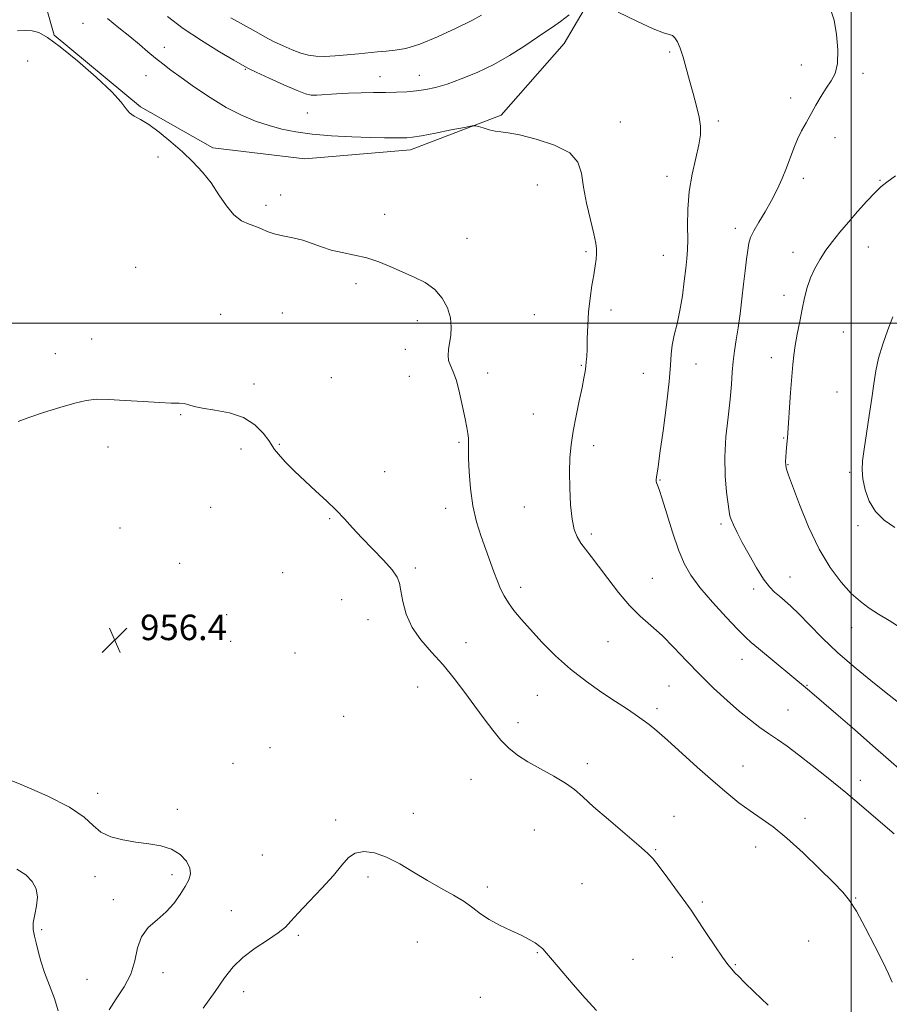
# Model space of a CAD drawing. Extents: x 2069800 to 2072700, y 357300 to 360200.
# Drawn here: x 2071739 to 2072012, y 359286 to 359595 of the extents above; entities that cross this region are included whole.
import ezdxf

# ---------------------------------------------------------------- set-up
doc = ezdxf.new("R2010")
doc.units = 0
doc.header["$MEASUREMENT"] = 0
for name, color, linetype, lineweight in [('32000', 7, 'Continuous', 0), ('DTM HARD BREAKLINE', 7, 'Continuous', 0), ('DTM SPOT ELEVATION', 2, 'Continuous', 13), ('INDEX CONTOUR', 41, 'Continuous', 13), ('INTERMEDIATE CONTOUR', 44, 'Continuous', 0), ('INTERMEDIATE CONTOUR DEPRESSION', 44, 'Continuous', 0), ('SPOT ELEVATION', 7, 'Continuous', 0)]:
    doc.layers.add(name, color=color, linetype=linetype, lineweight=lineweight)
doc.styles.add('Style-ITALICS', font='ITALICS.shx')

# ---------------------------------------------------------------- blocks, each defined once
blk = doc.blocks.new('SPOT')
at = {"layer": 'SPOT ELEVATION'}
for p, q in [((-3.91, -3.91), (3.82, 3.81)), ((-1.65, 3.77), (1.72, -3.93))]:
    blk.add_line(p, q, dxfattribs=at)

msp = doc.modelspace()

# ---------------------------------------------------------------- linework, layer by layer
at = {"layer": '32000', "flags": 128}
for points in [[(2072000, 360000), (2072000, 357500)], [(2072500, 359500), (2070000, 359500)]]:
    msp.add_lwpolyline(points, dxfattribs=at)
at = {"layer": 'DTM HARD BREAKLINE'}
msp.add_polyline3d([(2071755.35, 359705.2, 968.74), (2071748.97, 359672.05, 966.49), (2071745.21, 359635.11, 963.13), (2071744.92, 359606.93, 960.84), (2071749.53, 359590.52, 960.07), (2071776.67, 359568.06, 960.11), (2071799.42, 359555.2, 960.33), (2071828.31, 359551.69, 960.8), (2071861.52, 359554.52, 961.48), (2071890.01, 359565.37, 962.21), (2071909.8, 359587.9, 963.18), (2071930.34, 359622.96, 965.21), (2071949.2, 359641.65, 966.05), (2071989.26, 359662.79, 967.27), (2072038.23, 359666.87, 968.58), (2072071.98, 359664.4, 968.51), (2072111.19, 359662.36, 968.45), (2072129.33, 359663.53, 968.28)], dxfattribs=at)
at = {"layer": 'DTM SPOT ELEVATION'}
for p in [(2071758.61, 359594.26, 961.1), (2071784.16, 359586.75, 962.6), (2071942.93, 359585.26, 963.8), (2071741.2, 359582.46, 959.4), (2071809.66, 359579.87, 963.9), (2071984.37, 359581.21, 965.3), (2071778.4, 359577.83, 961.2), (2071851.98, 359577.53, 964.7), (2071864.32, 359577.91, 964.7), (2072003.67, 359578.54, 966.4), (2071980.94, 359570.86, 965.6), (2071829.15, 359566.08, 963.1), (2071927.49, 359563.31, 962.6), (2071958.27, 359563.63, 964.3), (2071994.88, 359558.34, 966.5), (2071782.22, 359552.26, 959.7), (2071942.1, 359546.21, 963.4), (2071984.93, 359545.58, 966.4), (2071901.35, 359543.42, 961.3), (2072009, 359544.96, 967.9), (2071820.77, 359540.35, 960.7), (2071816.15, 359537.09, 960.3), (2071853.36, 359534.26, 960.6), (2071963.56, 359529.89, 965.5), (2071879.27, 359526.72, 960.7), (2072005.34, 359524.01, 968.8), (2071916.7, 359522.52, 961.8), (2071940.98, 359521.37, 963.2), (2071981.65, 359522.3, 967.4), (2071775.11, 359517.64, 959.1), (2071844.4, 359512.43, 959.6), (2071978.83, 359508.76, 967.4), (2071801.86, 359502.86, 958.7), (2071821.29, 359503.22, 959.2), (2071900.41, 359502.68, 961.1), (2071924.54, 359504.16, 962.4), (2071863.63, 359500.81, 959.5), (2071997.53, 359497.3, 969.3), (2071761.36, 359495.04, 958.6), (2071749.89, 359490.49, 958.5), (2071859.84, 359491.87, 959.4), (2071915.15, 359486.82, 961.9), (2071951.23, 359487.26, 964.7), (2071974.9, 359489.17, 967.4), (2071885.79, 359484.33, 960.6), (2071934.68, 359484.3, 963.2), (2071812.38, 359480.91, 958.4), (2071836.64, 359482.91, 958.7), (2071861.14, 359483.36, 959.1), (2071995.53, 359478.43, 969.3), (2071789.28, 359471.26, 957.9), (2071900.1, 359471.51, 961.3), (2071876.8, 359462.64, 959.8), (2071978.82, 359464, 967.9), (2071766.45, 359461.07, 957.5), (2071808.21, 359460.49, 957.5), (2071820.27, 359461.91, 958.1), (2071919.04, 359461.5, 962.4), (2071853.41, 359453.35, 958.5), (2071980.14, 359455.54, 968.1), (2071999.52, 359453.14, 969.8), (2071939.9, 359450.77, 964.1), (2071798.68, 359442.14, 956.9), (2071872.58, 359441.8, 959.4), (2071897.3, 359442.29, 961.3), (2071836.1, 359438.56, 957.9), (2071770.26, 359435.64, 956.6), (2071959.04, 359436.9, 965.7), (2072002.17, 359436.36, 969.7), (2071918.33, 359433.79, 962.3), (2071788.99, 359424.54, 956.5), (2071863, 359423.13, 958.2), (2071821.35, 359421.66, 957.2), (2071937.53, 359419.88, 962.9), (2071980.75, 359420.31, 966.8), (2071896.16, 359416.98, 960.5), (2071969.34, 359416.47, 965.6), (2071839.92, 359413.17, 957.3), (2071803.72, 359408.39, 956.5), (2071848.21, 359406.82, 957.6), (2072000.09, 359404.34, 967.3), (2071804.97, 359400.04, 956.3), (2071878.99, 359399.58, 958.6), (2071923.58, 359399.89, 961.1), (2071825.18, 359396.35, 956.8), (2071965.63, 359394.4, 963.3), (2071863.73, 359385.68, 957.3), (2071942.76, 359385.99, 961.1), (2071986.11, 359386.19, 964.1), (2071901.38, 359383.06, 959.1), (2071939, 359378.91, 960.4), (2071840.51, 359376.44, 956.9), (2071980.13, 359378.41, 962.9), (2071895.29, 359374.48, 958.5), (2071817.39, 359366.58, 956.3), (2071805.78, 359361.68, 956.4), (2071917.07, 359361.56, 958.4), (2071966.03, 359360.86, 960.8), (2071880.51, 359356.64, 957.1), (2072002.81, 359356.38, 962.6), (2071763.22, 359352.25, 957.5), (2071788.27, 359347.21, 957.5), (2071862.37, 359346.03, 956.5), (2071944.26, 359345.03, 958.7), (2071985.42, 359344.42, 960.5), (2071838, 359343.85, 956.3), (2071900.44, 359340.7, 957.1), (2071970, 359335.43, 959.4), (2071815, 359332.9, 956.8), (2071938.56, 359334.54, 958.1), (2071762.35, 359326.09, 958.5), (2071786.58, 359326.72, 958.4), (2071848.17, 359325.94, 955.7), (2071885.68, 359322.88, 956.3), (2071915.39, 359323.85, 957.1), (2071768.17, 359318.88, 958.5), (2071953.22, 359318.16, 958.2), (2072001.37, 359319.34, 960.1), (2071805.27, 359315.34, 956.8), (2071745.6, 359309.41, 959.6), (2071826.29, 359307.66, 955.8), (2071863.61, 359305.54, 955.2), (2071986.66, 359305.86, 958.7), (2071901.4, 359302.23, 955.9), (2071931.45, 359300.12, 956.9), (2071943.75, 359300.77, 957.4), (2071963.62, 359298.4, 958.1), (2071783.74, 359295.88, 957.4), (2071759.84, 359293.85, 959.1), (2071809.05, 359289.97, 955.4), (2071883.42, 359288.2, 955.3)]:
    msp.add_point(p, dxfattribs=at)
at = {"layer": 'INDEX CONTOUR'}
for points in [[(2071738.04, 359591.8789, 960), (2071740.4, 359592.046, 960), (2071742.592, 359591.954, 960), (2071744.775, 359591.354, 960), (2071747.504, 359589.834, 960), (2071751.427, 359586.943, 960), (2071756.854, 359582.497, 960), (2071762.728, 359577.382, 960), (2071767.65, 359572.754, 960), (2071770.613, 359569.502, 960), (2071772.1669, 359567.447, 960), (2071773.252, 359566.142, 960), (2071774.667, 359565.148, 960), (2071776.642, 359564.049, 960), (2071779.265, 359562.438, 960), (2071782.549, 359560.031, 960), (2071786.196, 359557.054, 960), (2071789.831, 359553.856, 960), (2071793.151, 359550.702, 960), (2071796.136, 359547.506, 960), (2071798.84, 359544.098, 960), (2071801.323, 359540.422, 960), (2071803.685, 359536.8929, 960), (2071806.036, 359534.043, 960), (2071808.439, 359532.239, 960), (2071810.776, 359531.195, 960), (2071812.887, 359530.461, 960), (2071814.699, 359529.679, 960), (2071816.497, 359528.858, 960), (2071818.656, 359528.101, 960), (2071821.428, 359527.466, 960), (2071824.574, 359526.8459, 960), (2071827.731, 359526.087, 960), (2071830.647, 359525.095, 960), (2071833.5, 359524.004, 960), (2071836.578, 359523.002, 960), (2071840.087, 359522.21, 960), (2071843.894, 359521.467, 960), (2071847.784, 359520.541, 960), (2071851.585, 359519.267, 960), (2071855.305, 359517.7441, 960), (2071862.662, 359514.546, 960), (2071866.113, 359512.793, 960), (2071869.112, 359510.639, 960), (2071871.46, 359507.929, 960), (2071873.11, 359504.868, 960), (2071874.057, 359501.75, 960), (2071874.337, 359498.826, 960), (2071874.163, 359496.165, 960), (2071873.792, 359493.795, 960), (2071873.458, 359491.727, 960), (2071873.312, 359489.91, 960), (2071873.482, 359488.277, 960), (2071874.051, 359486.694, 960), (2071874.916, 359484.756, 960), (2071875.93, 359481.988, 960), (2071876.955, 359478.142, 960), (2071877.897, 359473.858, 960), (2071878.671, 359470.0019, 960), (2071879.215, 359467.226, 960), (2071879.545, 359465.3251, 960), (2071879.701, 359463.88, 960), (2071879.729, 359462.454, 960), (2071879.711, 359460.532, 960), (2071879.7381, 359457.581, 960), (2071879.9039, 359453.267, 960), (2071880.317, 359448.07, 960), (2071881.087, 359442.668, 960), (2071882.269, 359437.625, 960), (2071883.706, 359433.038, 960), (2071885.184, 359428.886, 960), (2071887.731, 359421.854, 960), (2071888.815, 359418.988, 960), (2071889.83, 359416.534, 960), (2071890.922, 359414.318, 960), (2071892.257, 359412.131, 960), (2071893.994, 359409.768, 960), (2071896.263, 359407.037, 960), (2071899.185, 359403.75, 960), (2071902.833, 359399.814, 960), (2071907.098, 359395.523, 960), (2071911.821, 359391.264, 960), (2071916.801, 359387.373, 960), (2071921.652, 359383.974, 960), (2071925.947, 359381.137, 960), (2071929.374, 359378.888, 960), (2071932.085, 359377.07, 960), (2071934.353, 359375.481, 960), (2071936.485, 359373.88, 960), (2071938.94, 359371.867, 960), (2071942.217, 359369.004, 960), (2071951.634, 359360.503, 960), (2071956.58, 359356.0971, 960), (2071960.912, 359352.387, 960), (2071964.713, 359349.333, 960), (2071968.224, 359346.7461, 960), (2071971.699, 359344.376, 960), (2071975.45, 359341.72, 960), (2071979.805, 359338.217, 960), (2071984.89, 359333.57, 960), (2071990.038, 359328.554, 960), (2071994.381, 359324.211, 960), (2071997.338, 359321.196, 960), (2071999.471, 359318.6159, 960), (2072001.6311, 359315.193, 960), (2072004.414, 359310.093, 960), (2072007.417, 359304.264, 960), (2072009.985, 359299.098, 960), (2072011.668, 359295.56, 960), (2072012.836, 359292.895, 960)], [(2072013.062, 359501.99, 970), (2072011.46, 359497.978, 970), (2072009.9, 359493.486, 970), (2072008.604, 359489.047, 970), (2072007.719, 359485.012, 970), (2072007.08, 359480.998, 970), (2072006.441, 359476.44, 970), (2072005.63, 359471.016, 970), (2072004.761, 359465.378, 970), (2072004.014, 359460.419, 970), (2072003.551, 359456.7559, 970), (2072003.429, 359453.896, 970), (2072003.683, 359451.066, 970), (2072004.37, 359447.708, 970), (2072005.623, 359444.1231, 970), (2072007.598, 359440.822, 970), (2072010.375, 359438.154, 970), (2072013.729, 359435.795, 970)], [(2071750.82, 359283.906, 960), (2071749.643, 359287.816, 960), (2071746.523, 359295.977, 960), (2071745.379, 359299.5501, 960), (2071744.57, 359302.63, 960), (2071743.9351, 359305.229, 960), (2071743.367, 359307.408, 960), (2071742.991, 359309.428, 960), (2071742.986, 359311.598, 960), (2071743.43, 359314.138, 960), (2071743.999, 359316.9079, 960), (2071744.2669, 359319.679, 960), (2071743.871, 359322.255, 960), (2071742.684, 359324.588, 960), (2071740.644, 359326.66, 960), (2071737.82, 359328.448, 960)]]:
    msp.add_polyline3d(points, dxfattribs=at)
at = {"layer": 'INTERMEDIATE CONTOUR'}
for points in [[(2071993.439, 359598.753, 966), (2071994.596, 359595.277, 966), (2071995.408, 359590.81, 966), (2071995.803, 359585.969, 966), (2071995.658, 359581.656, 966), (2071994.903, 359578.514, 966), (2071993.677, 359576.156, 966), (2071992.1679, 359573.934, 966), (2071990.547, 359571.353, 966), (2071988.901, 359568.517, 966), (2071985.79, 359563.039, 966), (2071984.396, 359560.488, 966), (2071983.121, 359557.866, 966), (2071981.954, 359555.04, 966), (2071979.629, 359548.817, 966), (2071978.296, 359545.486, 966), (2071976.764, 359542.055, 966), (2071974.984, 359538.556, 966), (2071972.968, 359535.065, 966), (2071970.989, 359531.815, 966), (2071969.382, 359529.0839, 966), (2071968.384, 359527.01, 966), (2071967.834, 359525.176, 966), (2071967.475, 359523.029, 966), (2071967.091, 359520.131, 966), (2071966.648, 359516.507, 966), (2071966.1579, 359512.299, 966), (2071965.631, 359507.686, 966), (2071965.072, 359502.997, 966), (2071964.486, 359498.5979, 966), (2071963.889, 359494.754, 966), (2071963.34, 359491.314, 966), (2071962.911, 359488.023, 966), (2071962.63, 359484.615, 966), (2071962.369, 359480.765, 966), (2071961.957, 359476.1349, 966), (2071961.303, 359470.528, 966), (2071960.6379, 359464.311, 966), (2071960.269, 359457.991, 966), (2071960.407, 359452.0631, 966), (2071960.858, 359446.976, 966), (2071961.618, 359440.868, 966), (2071961.847, 359439.509, 966), (2071962.235, 359438.315, 966), (2071962.967, 359436.626, 966), (2071964.129, 359434.243, 966), (2071965.777, 359431.08, 966), (2071967.905, 359427.186, 966), (2071970.247, 359423.133, 966), (2071972.471, 359419.627, 966), (2071974.333, 359417.18, 966), (2071975.93, 359415.537, 966), (2071977.443, 359414.2501, 966), (2071979.063, 359412.895, 966), (2071981.009, 359411.144, 966), (2071983.51, 359408.693, 966), (2071986.762, 359405.323, 966), (2071990.848, 359401.169, 966), (2071995.823, 359396.45, 966), (2072001.565, 359391.461, 966), (2072007.259, 359386.792, 966), (2072011.914, 359383.108, 966), (2072014.884, 359380.831, 966)], [(2071766.28, 359595.787, 962), (2071769.877, 359592.855, 962), (2071773.288, 359590.111, 962), (2071776.32, 359587.599, 962), (2071778.9961, 359585.3309, 962), (2071781.395, 359583.316, 962), (2071783.659, 359581.5001, 962), (2071786.183, 359579.591, 962), (2071789.425, 359577.234, 962), (2071793.679, 359574.222, 962), (2071798.591, 359570.925, 962), (2071803.641, 359567.859, 962), (2071808.409, 359565.426, 962), (2071812.859, 359563.581, 962), (2071817.056, 359562.163, 962), (2071821.128, 359561.035, 962), (2071825.478, 359560.145, 962), (2071830.578, 359559.464, 962), (2071836.667, 359558.96, 962), (2071843.069, 359558.611, 962), (2071848.874, 359558.393, 962), (2071853.369, 359558.281, 962), (2071856.607, 359558.243, 962), (2071858.837, 359558.245, 962), (2071860.415, 359558.283, 962), (2071862.147, 359558.469, 962), (2071864.947, 359558.946, 962), (2071869.345, 359559.782, 962), (2071874.331, 359560.76, 962), (2071878.507, 359561.59, 962), (2071880.876, 359562.04, 962), (2071882.023, 359562.113, 962), (2071882.931, 359561.873, 962), (2071884.363, 359561.402, 962), (2071886.196, 359560.859, 962), (2071888.084, 359560.422, 962), (2071889.874, 359560.185, 962), (2071892.164, 359559.897, 962), (2071895.742, 359559.224, 962), (2071901.006, 359557.904, 962), (2071906.791, 359555.97, 962), (2071911.544, 359553.529, 962), (2071914.145, 359550.636, 962), (2071915.222, 359547.139, 962), (2071915.839, 359542.835, 962), (2071916.82, 359537.709, 962), (2071918.032, 359532.492, 962), (2071919.1, 359528.105, 962), (2071919.736, 359525.199, 962), (2071919.985, 359523.355, 962), (2071919.977, 359521.884, 962), (2071919.818, 359520.189, 962), (2071919.525, 359518.035, 962), (2071919.09, 359515.277, 962), (2071918.527, 359511.831, 962), (2071917.944, 359507.859, 962), (2071917.467, 359503.584, 962), (2071917.189, 359499.257, 962), (2071917.056, 359495.237, 962), (2071916.98, 359491.914, 962), (2071916.886, 359489.542, 962), (2071916.759, 359487.847, 962), (2071916.594, 359486.425, 962), (2071916.375, 359484.871, 962), (2071916.017, 359482.792, 962), (2071915.42, 359479.798, 962), (2071914.536, 359475.674, 962), (2071913.528, 359470.902, 962), (2071912.6119, 359466.138, 962), (2071911.961, 359461.847, 962), (2071911.585, 359457.721, 962), (2071911.452, 359453.256, 962), (2071911.535, 359448.163, 962), (2071911.823, 359442.985, 962), (2071912.309, 359438.477, 962), (2071912.9921, 359435.1871, 962), (2071913.893, 359432.835, 962), (2071915.034, 359430.935, 962), (2071916.4589, 359429.021, 962), (2071918.28, 359426.722, 962), (2071920.627, 359423.689, 962), (2071923.563, 359419.742, 962), (2071926.889, 359415.387, 962), (2071930.335, 359411.298, 962), (2071933.701, 359407.947, 962), (2071937.058, 359404.98, 962), (2071940.542, 359401.843, 962), (2071944.264, 359398.116, 962), (2071948.227, 359393.943, 962), (2071952.408, 359389.603, 962), (2071956.743, 359385.364, 962), (2071961.005, 359381.439, 962), (2071964.926, 359378.026, 962), (2071968.316, 359375.257, 962), (2071971.293, 359372.993, 962), (2071974.05, 359371.03, 962), (2071976.7991, 359369.143, 962), (2071979.817, 359367.041, 962), (2071983.397, 359364.418, 962), (2071987.752, 359361.043, 962), (2071992.771, 359357.007, 962), (2071998.261, 359352.478, 962), (2072003.95, 359347.697, 962), (2072009.2419, 359343.195, 962), (2072013.459, 359339.57, 962)], [(2071785.1961, 359596.411, 964), (2071790.121, 359592.695, 964), (2071795.842, 359588.867, 964), (2071801.488, 359585.3631, 964), (2071805.991, 359582.6781, 964), (2071808.691, 359581.101, 964), (2071810.5769, 359580.098, 964), (2071813.0479, 359578.93, 964), (2071817.055, 359577.084, 964), (2071821.762, 359574.944, 964), (2071825.883, 359573.121, 964), (2071828.511, 359572.079, 964), (2071830.252, 359571.7, 964), (2071832.092, 359571.7209, 964), (2071838.237, 359572.145, 964), (2071842.081, 359572.355, 964), (2071846.024, 359572.476, 964), (2071849.918, 359572.534, 964), (2071853.653, 359572.576, 964), (2071857.143, 359572.649, 964), (2071860.387, 359572.79, 964), (2071863.407, 359573.036, 964), (2071866.285, 359573.438, 964), (2071869.348, 359574.114, 964), (2071872.986, 359575.198, 964), (2071877.454, 359576.793, 964), (2071882.484, 359578.872, 964), (2071887.675, 359581.374, 964), (2071892.651, 359584.192, 964), (2071897.138, 359587.026, 964), (2071903.774, 359591.4641, 964), (2071906.183, 359593.109, 964), (2071908.621, 359594.85, 964), (2071911.4179, 359596.935, 964)], [(2071805.028, 359595.985, 966), (2071812.97, 359591.558, 966), (2071815.693, 359590.083, 966), (2071818.52, 359588.618, 966), (2071821.461, 359587.188, 966), (2071824.37, 359585.902, 966), (2071827.059, 359584.89, 966), (2071829.439, 359584.248, 966), (2071831.801, 359583.941, 966), (2071834.534, 359583.899, 966), (2071837.89, 359584.0541, 966), (2071841.579, 359584.338, 966), (2071845.173, 359584.68, 966), (2071851.1929, 359585.326, 966), (2071853.901, 359585.574, 966), (2071856.7129, 359585.812, 966), (2071860.065, 359586.388, 966), (2071864.441, 359587.722, 966), (2071870.036, 359590.038, 966), (2071875.889, 359592.785, 966), (2071880.7499, 359595.2119, 966), (2071883.792, 359596.816, 966)], [(2071926.792, 359597.752, 964), (2071932.6, 359594.944, 964), (2071937.754, 359592.597, 964), (2071941.041, 359591.334, 964), (2071942.807, 359590.813, 964), (2071943.7939, 359590.4521, 964), (2071944.6239, 359589.738, 964), (2071945.447, 359588.452, 964), (2071946.293, 359586.447, 964), (2071947.192, 359583.637, 964), (2071948.162, 359580.179, 964), (2071949.219, 359576.292, 964), (2071950.346, 359572.214, 964), (2071951.4021, 359568.266, 964), (2071952.2159, 359564.788, 964), (2071952.639, 359561.952, 964), (2071952.611, 359559.265, 964), (2071952.0981, 359556.069, 964), (2071951.131, 359551.872, 964), (2071950.011, 359546.861, 964), (2071949.107, 359541.391, 964), (2071948.684, 359535.836, 964), (2071948.604, 359530.651, 964), (2071948.626, 359526.308, 964), (2071948.5511, 359523.0659, 964), (2071948.342, 359520.315, 964), (2071948.006, 359517.231, 964), (2071947.544, 359513.221, 964), (2071946.9421, 359508.625, 964), (2071946.181, 359504.014, 964), (2071945.278, 359499.86, 964), (2071944.395, 359496.236, 964), (2071943.73, 359493.112, 964), (2071943.397, 359490.285, 964), (2071943.17, 359486.852, 964), (2071942.742, 359481.736, 964), (2071941.906, 359474.365, 964), (2071940.862, 359466.2, 964), (2071939.91, 359459.21, 964), (2071939.2831, 359454.87, 964), (2071938.786, 359451.654, 964), (2071938.722, 359450.951, 964), (2071938.744, 359450.3579, 964), (2071938.864, 359449.817, 964), (2071939.116, 359449.157, 964), (2071939.635, 359447.752, 964), (2071940.582, 359444.863, 964), (2071942.045, 359440.082, 964), (2071943.833, 359434.322, 964), (2071945.686, 359428.825, 964), (2071947.469, 359424.486, 964), (2071949.556, 359420.807, 964), (2071952.45, 359416.941, 964), (2071956.405, 359412.338, 964), (2071960.699, 359407.633, 964), (2071964.363, 359403.757, 964), (2071966.761, 359401.321, 964), (2071968.576, 359399.657, 964), (2071970.821, 359397.777, 964), (2071986.248, 359385.007, 964), (2071987.652, 359383.813, 964), (2071995.206, 359377.312, 964), (2072001.004, 359372.29, 964), (2072006.792, 359367.235, 964), (2072011.703, 359362.899, 964), (2072015.771, 359359.339, 964)], [(2072013.957, 359546.399, 968), (2072011.209, 359544.369, 968), (2072009.295, 359542.842, 968), (2072007.399, 359541.033, 968), (2072004.908, 359538.3679, 968), (2072002.009, 359535.113, 968), (2071999.09, 359531.744, 968), (2071996.466, 359528.636, 968), (2071994.147, 359525.753, 968), (2071992.0689, 359522.956, 968), (2071990.189, 359520.13, 968), (2071988.546, 359517.247, 968), (2071987.2, 359514.299, 968), (2071986.175, 359511.26, 968), (2071985.361, 359508.021, 968), (2071984.609, 359504.451, 968), (2071983.814, 359500.515, 968), (2071983.04, 359496.547, 968), (2071982.389, 359492.978, 968), (2071981.933, 359490.027, 968), (2071981.6, 359487.08, 968), (2071981.286, 359483.314, 968), (2071980.918, 359478.25, 968), (2071979.936, 359463.979, 968), (2071979.855, 359463.086, 968), (2071979.632, 359460.91, 968), (2071979.515, 359459.545, 968), (2071979.424, 359458.054, 968), (2071979.392, 359456.576, 968), (2071979.4519, 359455.276, 968), (2071979.679, 359454.123, 968), (2071980.305, 359452.311, 968), (2071983.759, 359443.099, 968), (2071986.606, 359436.0519, 968), (2071989.89, 359429.052, 968), (2071993.365, 359423.203, 968), (2071996.813, 359418.604, 968), (2072000.024, 359415.105, 968), (2072002.877, 359412.517, 968), (2072005.609, 359410.484, 968), (2072008.549, 359408.612, 968), (2072011.946, 359406.558, 968), (2072015.735, 359404.185, 968)], [(2071738.247, 359469.142, 958), (2071741.584, 359470.406, 958), (2071746.181, 359471.961, 958), (2071751.321, 359473.569, 958), (2071756.017, 359474.914, 958), (2071759.614, 359475.751, 958), (2071762.818, 359476.108, 958), (2071766.668, 359476.08, 958), (2071771.842, 359475.78, 958), (2071777.563, 359475.378, 958), (2071782.692, 359475.058, 958), (2071786.36, 359474.944, 958), (2071788.7779, 359474.914, 958), (2071790.434, 359474.781, 958), (2071791.828, 359474.414, 958), (2071793.539, 359473.88, 958), (2071796.163, 359473.301, 958), (2071800.058, 359472.717, 958), (2071804.629, 359471.856, 958), (2071809.044, 359470.367, 958), (2071812.619, 359468.067, 958), (2071815.256, 359465.438, 958), (2071817.006, 359463.132, 958), (2071818.823, 359460.361, 958), (2071820.055, 359458.826, 958), (2071822.185, 359456.5, 958), (2071825.059, 359453.565, 958), (2071828.3659, 359450.371, 958), (2071831.809, 359447.215, 958), (2071835.159, 359444.179, 958), (2071838.199, 359441.292, 958), (2071840.821, 359438.538, 958), (2071843.342, 359435.721, 958), (2071846.1869, 359432.6011, 958), (2071853.022, 359425.511, 958), (2071855.77, 359422.463, 958), (2071857.329, 359420.235, 958), (2071858.037, 359418.304, 958), (2071858.446, 359415.936, 958), (2071859.054, 359412.601, 958), (2071860.162, 359408.597, 958), (2071862.017, 359404.426, 958), (2071864.766, 359400.466, 958), (2071868.1331, 359396.609, 958), (2071871.742, 359392.622, 958), (2071875.269, 359388.349, 958), (2071878.62, 359383.9461, 958), (2071881.753, 359379.643, 958), (2071884.6451, 359375.647, 958), (2071887.336, 359372.07, 958), (2071889.886, 359368.999, 958), (2071892.394, 359366.465, 958), (2071895.133, 359364.268, 958), (2071898.414, 359362.152, 958), (2071902.388, 359359.926, 958), (2071906.555, 359357.66, 958), (2071910.249, 359355.49, 958), (2071913.0751, 359353.447, 958), (2071915.702, 359351.14, 958), (2071919.068, 359348.073, 958), (2071923.7511, 359343.9941, 958), (2071933.2491, 359335.919, 958), (2071935.993, 359333.507, 958), (2071937.784, 359331.647, 958), (2071939.664, 359329.2571, 958), (2071942.37, 359325.618, 958), (2071945.427, 359321.4509, 958), (2071948.051, 359317.8369, 958), (2071949.714, 359315.504, 958), (2071950.9, 359313.761, 958), (2071954.558, 359308.197, 958), (2071957.158, 359304.2911, 958), (2071959.534, 359300.801, 958), (2071961.236, 359298.444, 958), (2071962.432, 359296.966, 958), (2071963.45, 359295.869, 958), (2071964.644, 359294.659, 958), (2071966.4871, 359292.843, 958), (2071969.481, 359289.929, 958), (2071973.855, 359285.647, 958)], [(2071766.796, 359284.228, 958), (2071769.045, 359287.704, 958), (2071771.555, 359291.465, 958), (2071773.641, 359295.47, 958), (2071774.856, 359299.63, 958), (2071775.711, 359303.656, 958), (2071776.9561, 359307.208, 958), (2071779.125, 359310.073, 958), (2071781.892, 359312.527, 958), (2071784.713, 359314.973, 958), (2071787.143, 359317.691, 958), (2071789.123, 359320.481, 958), (2071790.69, 359323.0249, 958), (2071791.842, 359325.106, 958), (2071792.419, 359326.927, 958), (2071792.221, 359328.7939, 958), (2071791.098, 359330.9009, 958), (2071789.115, 359332.993, 958), (2071786.387, 359334.704, 958), (2071783.0411, 359335.779, 958), (2071779.257, 359336.4181, 958), (2071775.226, 359336.933, 958), (2071771.164, 359337.608, 958), (2071767.388, 359338.613, 958), (2071764.238, 359340.091, 958), (2071761.777, 359342.151, 958), (2071758.939, 359344.782, 958), (2071754.379, 359347.9401, 958), (2071747.34, 359351.486, 958), (2071739.419, 359354.894, 958), (2071729.0989, 359359.037, 958)]]:
    msp.add_polyline3d(points, dxfattribs=at)
at = {"layer": 'INTERMEDIATE CONTOUR DEPRESSION'}
msp.add_polyline3d([(2071796.377, 359284.763, 956), (2071800.088, 359289.986, 956), (2071803.096, 359294.251, 956), (2071805.817, 359297.708, 956), (2071808.877, 359300.718, 956), (2071812.666, 359303.56, 956), (2071816.6271, 359306.168, 956), (2071819.968, 359308.389, 956), (2071822.188, 359310.199, 956), (2071823.9541, 359312.081, 956), (2071826.223, 359314.644, 956), (2071829.643, 359318.275, 956), (2071833.625, 359322.468, 956), (2071837.269, 359326.493, 956), (2071839.934, 359329.7389, 956), (2071842.014, 359332.074, 956), (2071844.16, 359333.482, 956), (2071846.892, 359333.955, 956), (2071850.214, 359333.518, 956), (2071853.998, 359332.2, 956), (2071858.117, 359330.092, 956), (2071862.433, 359327.523, 956), (2071866.809, 359324.877, 956), (2071871.09, 359322.466, 956), (2071875.046, 359320.283, 956), (2071878.428, 359318.248, 956), (2071881.12, 359316.292, 956), (2071883.528, 359314.4, 956), (2071886.19, 359312.575, 956), (2071889.464, 359310.821, 956), (2071892.994, 359309.176, 956), (2071896.241, 359307.68, 956), (2071898.784, 359306.3659, 956), (2071900.661, 359305.229, 956), (2071902.023, 359304.256, 956), (2071903.083, 359303.347, 956), (2071904.29, 359302.059, 956), (2071906.153, 359299.862, 956), (2071909.02, 359296.426, 956), (2071912.588, 359292.216, 956), (2071916.391, 359287.8971, 956), (2071920.003, 359284.02, 956)], dxfattribs=at)

# ---------------------------------------------------------------- block references
at = {"layer": 'SPOT ELEVATION'}
msp.add_blockref('SPOT', (2071768.577, 359400.422, 956.387), dxfattribs=at)

# ---------------------------------------------------------------- texts
at = {"layer": 'SPOT ELEVATION', "style": 'Style-ITALICS'}
msp.add_text('956.4', height=8, dxfattribs=at).set_placement((2071776.577, 359400.422, 956.387))

doc.saveas('drawing.dxf')
